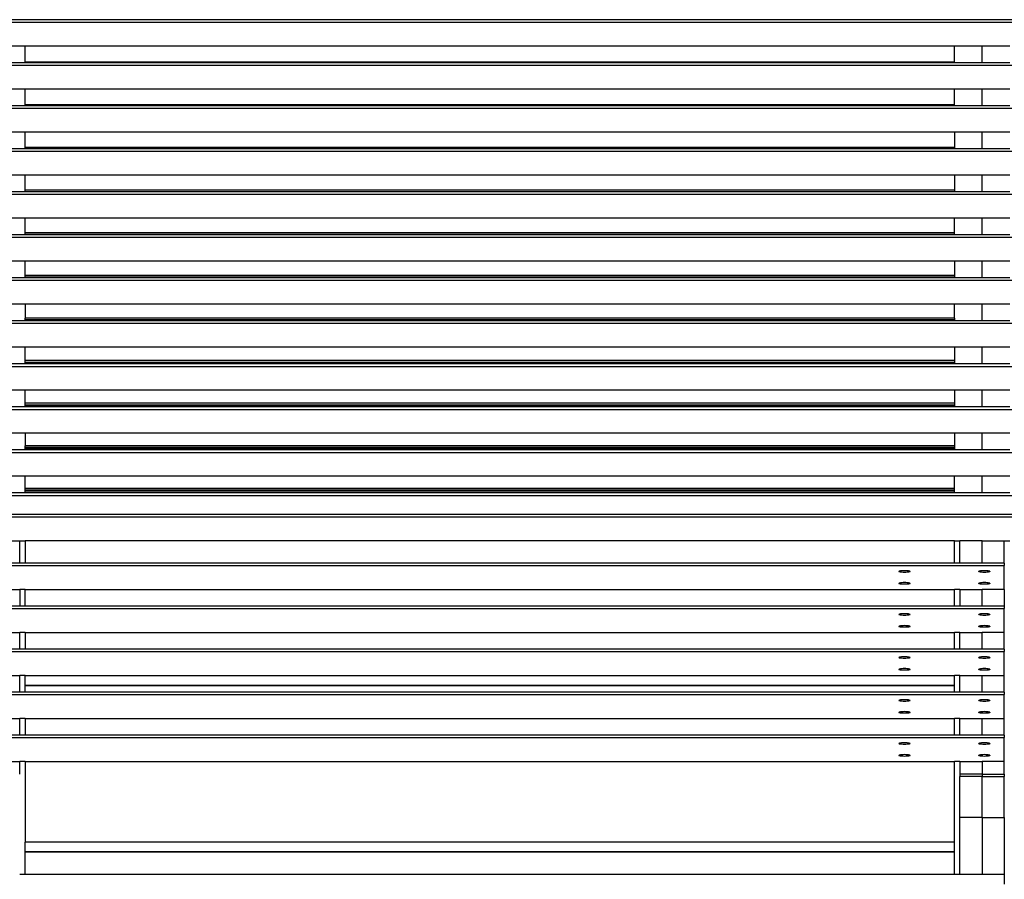
# Model space of a CAD drawing. Units: inches. Extents: x 1809 to 8711, y 2629 to 6583.
# Drawn here: x 5369 to 5684, y 3629 to 3904 of the extents above; entities that cross this region are included whole.
import ezdxf

# ---------------------------------------------------------------- set-up
doc = ezdxf.new("R2010")
doc.units = ezdxf.units.IN
doc.header["$MEASUREMENT"] = 0
doc.layers.add('Edges', color=7, linetype='Continuous')

# ---------------------------------------------------------------- blocks, each defined once
blk = doc.blocks.new('PEB Structure rs')
at = {"layer": 'Edges'}
for p, q in [((1865.66, 621.33), (-2246.54, 621.33)), ((1865.66, 621.3), (-2246.54, 621.3)), ((-2246.54, 620.51), (1865.66, 620.51)), ((1235.74, 612.9), (1226.88, 612.9)), ((1235.74, 607.7), (1235.74, 612.9)), ((1532.98, 612.9), (1235.74, 612.9)), ((1532.98, 607.7), (1532.98, 612.9)), ((1541.84, 612.9), (1532.98, 612.9)), ((1541.84, 607.54), (1541.84, 612.9)), ((1550.7, 612.9), (1541.84, 612.9)), ((-2246.54, 606.75), (1865.66, 606.75)), ((1235.74, 607.54), (1226.88, 607.54)), ((1532.98, 607.7), (1235.74, 607.7)), ((1235.74, 607.59), (1235.74, 607.7)), ((1532.98, 607.59), (1235.74, 607.59)), ((1235.74, 607.54), (1235.74, 607.59)), ((1532.98, 607.54), (1235.74, 607.54)), ((1532.98, 607.59), (1532.98, 607.7)), ((1532.98, 607.54), (1532.98, 607.59)), ((1541.84, 607.54), (1532.98, 607.54)), ((1550.7, 607.54), (1541.84, 607.54)), ((1235.74, 599.14), (1226.88, 599.14)), ((1235.74, 594.07), (1235.74, 599.14)), ((1532.98, 599.14), (1235.74, 599.14)), ((1532.98, 594.07), (1532.98, 599.14)), ((1541.84, 599.14), (1532.98, 599.14)), ((1541.84, 593.78), (1541.84, 599.14)), ((1550.7, 599.14), (1541.84, 599.14)), ((-2246.54, 593), (1865.66, 593)), ((1235.74, 593.78), (1226.88, 593.78)), ((1532.98, 594.07), (1235.74, 594.07)), ((1235.74, 593.96), (1235.74, 594.07)), ((1532.98, 593.96), (1235.74, 593.96)), ((1235.74, 593.78), (1235.74, 593.96)), ((1532.98, 593.78), (1235.74, 593.78)), ((1532.98, 593.96), (1532.98, 594.07)), ((1532.98, 593.78), (1532.98, 593.96)), ((1541.84, 593.78), (1532.98, 593.78)), ((1550.7, 593.78), (1541.84, 593.78)), ((1235.74, 585.39), (1226.88, 585.39)), ((1235.74, 580.44), (1235.74, 585.39)), ((1532.98, 585.39), (1235.74, 585.39)), ((1532.98, 585.39), (1532.98, 580.44)), ((1541.84, 585.39), (1532.98, 585.39)), ((1541.84, 580.03), (1541.84, 585.39)), ((1550.7, 585.39), (1541.84, 585.39)), ((1235.74, 580.03), (1226.88, 580.03)), ((1532.98, 580.44), (1235.74, 580.44)), ((1235.74, 580.33), (1235.74, 580.44)), ((1532.98, 580.33), (1235.74, 580.33)), ((1235.74, 580.03), (1235.74, 580.33)), ((1532.98, 580.03), (1235.74, 580.03)), ((1532.98, 580.44), (1532.98, 580.33)), ((1532.98, 580.33), (1532.98, 580.03)), ((1541.84, 580.03), (1532.98, 580.03)), ((1550.7, 580.03), (1541.84, 580.03)), ((-2246.54, 579.24), (1865.66, 579.24)), ((1235.74, 571.63), (1226.88, 571.63)), ((1235.74, 566.81), (1235.74, 571.63)), ((1532.98, 571.63), (1235.74, 571.63)), ((1532.98, 571.63), (1532.98, 566.81)), ((1541.84, 571.63), (1532.98, 571.63)), ((1541.84, 566.27), (1541.84, 571.63)), ((1550.7, 571.63), (1541.84, 571.63)), ((-2246.54, 565.49), (1865.66, 565.49)), ((1235.74, 566.27), (1226.88, 566.27)), ((1532.98, 566.81), (1235.74, 566.81)), ((1235.74, 566.27), (1235.74, 566.81)), ((1532.98, 566.27), (1235.74, 566.27)), ((1532.98, 566.81), (1532.98, 566.27)), ((1541.84, 566.27), (1532.98, 566.27)), ((1550.7, 566.27), (1541.84, 566.27)), ((1235.74, 557.88), (1226.88, 557.88)), ((1235.74, 553.18), (1235.74, 557.88)), ((1532.98, 557.88), (1235.74, 557.88)), ((1532.98, 553.18), (1532.98, 557.88)), ((1541.84, 557.88), (1532.98, 557.88)), ((1541.84, 552.52), (1541.84, 557.88)), ((1550.7, 557.88), (1541.84, 557.88)), ((-2246.54, 551.73), (1865.66, 551.73)), ((1235.74, 552.52), (1226.88, 552.52)), ((1532.98, 553.18), (1235.74, 553.18)), ((1235.74, 552.61), (1235.74, 553.18)), ((1235.74, 552.61), (1532.98, 552.61)), ((1235.74, 552.58), (1235.74, 552.61)), ((1532.98, 552.58), (1235.74, 552.58)), ((1235.74, 552.52), (1235.74, 552.58)), ((1532.98, 552.52), (1235.74, 552.52)), ((1532.98, 552.61), (1532.98, 553.18)), ((1532.98, 552.58), (1532.98, 552.61)), ((1532.98, 552.52), (1532.98, 552.58)), ((1541.84, 552.52), (1532.98, 552.52)), ((1550.7, 552.52), (1541.84, 552.52)), ((1235.74, 544.12), (1226.88, 544.12)), ((1235.74, 539.55), (1235.74, 544.12)), ((1532.98, 544.12), (1235.74, 544.12)), ((1532.98, 544.12), (1532.98, 539.55)), ((1541.84, 544.12), (1532.98, 544.12)), ((1541.84, 538.76), (1541.84, 544.12)), ((1550.7, 544.12), (1541.84, 544.12)), ((1235.74, 538.76), (1226.88, 538.76)), ((1532.98, 539.55), (1235.74, 539.55)), ((1235.74, 538.98), (1235.74, 539.55)), ((1235.74, 538.98), (1532.98, 538.98)), ((1235.74, 538.95), (1235.74, 538.98)), ((1532.98, 538.95), (1235.74, 538.95)), ((1235.74, 538.76), (1235.74, 538.95)), ((1532.98, 538.76), (1235.74, 538.76)), ((1532.98, 539.55), (1532.98, 538.98)), ((1532.98, 538.98), (1532.98, 538.95)), ((1532.98, 538.95), (1532.98, 538.76)), ((1541.84, 538.76), (1532.98, 538.76)), ((1550.7, 538.76), (1541.84, 538.76)), ((-2246.54, 537.97), (1865.66, 537.97)), ((1235.74, 530.36), (1226.88, 530.36)), ((1532.98, 530.36), (1235.74, 530.36)), ((1235.74, 530.36), (1235.74, 525.92)), ((1541.84, 530.36), (1532.98, 530.36)), ((1532.98, 525.92), (1532.98, 530.36)), ((1541.84, 525), (1541.84, 530.36)), ((1550.7, 530.36), (1541.84, 530.36)), ((-2246.54, 524.22), (1865.66, 524.22)), ((1235.74, 525), (1226.88, 525)), ((1532.98, 525.92), (1235.74, 525.92)), ((1235.74, 525.35), (1235.74, 525.92)), ((1235.74, 525.35), (1532.98, 525.35)), ((1235.74, 525.32), (1235.74, 525.35)), ((1532.98, 525.32), (1235.74, 525.32)), ((1235.74, 525.09), (1235.74, 525.32)), ((1532.98, 525.09), (1235.74, 525.09)), ((1235.74, 525.04), (1235.74, 525.09)), ((1532.98, 525.04), (1235.74, 525.04)), ((1235.74, 525), (1235.74, 525.04)), ((1532.98, 525), (1235.74, 525)), ((1532.98, 525.92), (1532.98, 525.35)), ((1532.98, 525.35), (1532.98, 525.32)), ((1532.98, 525.32), (1532.98, 525.09)), ((1532.98, 525.09), (1532.98, 525.04)), ((1532.98, 525.04), (1532.98, 525)), ((1541.84, 525), (1532.98, 525)), ((1550.7, 525), (1541.84, 525)), ((1235.74, 516.61), (1226.88, 516.61)), ((1532.98, 516.61), (1235.74, 516.61)), ((1235.74, 512.29), (1235.74, 516.61)), ((1532.98, 516.61), (1532.98, 512.29)), ((1541.84, 516.61), (1532.98, 516.61)), ((1541.84, 511.25), (1541.84, 516.61)), ((1550.7, 516.61), (1541.84, 516.61)), ((-2246.54, 510.46), (1865.66, 510.46)), ((1235.74, 511.25), (1226.88, 511.25)), ((1532.98, 512.29), (1235.74, 512.29)), ((1235.74, 511.72), (1235.74, 512.29)), ((1235.74, 511.72), (1532.98, 511.72)), ((1235.74, 511.69), (1235.74, 511.72)), ((1532.98, 511.69), (1235.74, 511.69)), ((1235.74, 511.45), (1235.74, 511.69)), ((1532.98, 511.45), (1235.74, 511.45)), ((1235.74, 511.41), (1235.74, 511.45)), ((1532.98, 511.41), (1235.74, 511.41)), ((1235.74, 511.25), (1235.74, 511.41)), ((1532.98, 511.25), (1235.74, 511.25)), ((1532.98, 512.29), (1532.98, 511.72)), ((1532.98, 511.72), (1532.98, 511.69)), ((1532.98, 511.69), (1532.98, 511.45)), ((1532.98, 511.45), (1532.98, 511.41)), ((1532.98, 511.41), (1532.98, 511.25)), ((1541.84, 511.25), (1532.98, 511.25)), ((1550.7, 511.25), (1541.84, 511.25)), ((1235.74, 502.85), (1226.88, 502.85)), ((1235.74, 498.66), (1235.74, 502.85)), ((1532.98, 502.85), (1235.74, 502.85)), ((1541.84, 502.85), (1532.98, 502.85)), ((1532.98, 502.85), (1532.98, 498.66)), ((1541.84, 497.49), (1541.84, 502.85)), ((1550.7, 502.85), (1541.84, 502.85)), ((1532.98, 498.66), (1235.74, 498.66)), ((1235.74, 498.09), (1235.74, 498.66)), ((1235.74, 498.09), (1532.98, 498.09)), ((1235.74, 498.06), (1235.74, 498.09)), ((1532.98, 498.06), (1235.74, 498.06)), ((1235.74, 497.82), (1235.74, 498.06)), ((1532.98, 497.82), (1235.74, 497.82)), ((1235.74, 497.78), (1235.74, 497.82)), ((1532.98, 497.78), (1235.74, 497.78)), ((1235.74, 497.49), (1235.74, 497.78)), ((1532.98, 498.66), (1532.98, 498.09)), ((1532.98, 498.09), (1532.98, 498.06)), ((1532.98, 498.06), (1532.98, 497.82)), ((1532.98, 497.82), (1532.98, 497.78)), ((1532.98, 497.78), (1532.98, 497.49)), ((-2246.54, 496.71), (1865.66, 496.71)), ((1235.74, 497.49), (1226.88, 497.49)), ((1532.98, 497.49), (1235.74, 497.49)), ((1541.84, 497.49), (1532.98, 497.49)), ((1550.7, 497.49), (1541.84, 497.49)), ((1235.74, 489.1), (1226.88, 489.1)), ((1532.98, 489.1), (1235.74, 489.1)), ((1235.74, 489.1), (1235.74, 485.03)), ((1532.98, 489.1), (1532.98, 485.03)), ((1541.84, 489.1), (1532.98, 489.1)), ((1541.84, 483.74), (1541.84, 489.1)), ((1550.7, 489.1), (1541.84, 489.1)), ((-2246.54, 482.95), (1865.66, 482.95)), ((1235.74, 483.74), (1226.88, 483.74)), ((1532.98, 485.03), (1235.74, 485.03)), ((1235.74, 484.92), (1235.74, 485.03)), ((1532.98, 484.92), (1235.74, 484.92)), ((1235.74, 484.46), (1235.74, 484.92)), ((1235.74, 484.46), (1532.98, 484.46)), ((1235.74, 484.43), (1235.74, 484.46)), ((1532.98, 484.43), (1235.74, 484.43)), ((1235.74, 484.15), (1235.74, 484.43)), ((1532.98, 484.15), (1235.74, 484.15)), ((1235.74, 483.74), (1235.74, 484.15)), ((1532.98, 483.74), (1235.74, 483.74)), ((1532.98, 485.03), (1532.98, 484.92)), ((1532.98, 484.92), (1532.98, 484.46)), ((1532.98, 484.46), (1532.98, 484.43)), ((1532.98, 484.43), (1532.98, 484.15)), ((1532.98, 484.15), (1532.98, 483.74)), ((1541.84, 483.74), (1532.98, 483.74)), ((1550.7, 483.74), (1541.84, 483.74)), ((1235.74, 475.34), (1226.88, 475.34)), ((1235.74, 471.4), (1235.74, 475.34)), ((1532.98, 475.34), (1235.74, 475.34)), ((1532.98, 471.4), (1532.98, 475.34)), ((1541.84, 475.34), (1532.98, 475.34)), ((1541.84, 469.98), (1541.84, 475.34)), ((1550.7, 475.34), (1541.84, 475.34)), ((1235.74, 469.98), (1226.88, 469.98)), ((1532.98, 471.4), (1235.74, 471.4)), ((1235.74, 471.29), (1235.74, 471.4)), ((1532.98, 471.29), (1235.74, 471.29)), ((1235.74, 470.83), (1235.74, 471.29)), ((1235.74, 470.83), (1532.98, 470.83)), ((1235.74, 470.8), (1235.74, 470.83)), ((1532.98, 470.8), (1235.74, 470.8)), ((1235.74, 470.52), (1235.74, 470.8)), ((1532.98, 470.52), (1235.74, 470.52)), ((1235.74, 469.98), (1235.74, 470.52)), ((1532.98, 469.98), (1235.74, 469.98)), ((1532.98, 471.29), (1532.98, 471.4)), ((1532.98, 470.83), (1532.98, 471.29)), ((1532.98, 470.8), (1532.98, 470.83)), ((1532.98, 470.52), (1532.98, 470.8)), ((1532.98, 469.98), (1532.98, 470.52)), ((1541.84, 469.98), (1532.98, 469.98)), ((1550.7, 469.98), (1541.84, 469.98)), ((-2246.54, 469.19), (1865.66, 469.19)), ((1865.66, 463.08), (-2246.54, 463.08)), ((-2246.54, 462.3), (1865.66, 462.3)), ((1226.88, 454.69), (1233.97, 454.69)), ((1233.97, 454.69), (1235.74, 454.69)), ((1233.97, 447.52), (1233.97, 454.69)), ((1532.98, 454.69), (1235.74, 454.69)), ((1235.74, 454.69), (1235.74, 447.52)), ((1532.98, 447.52), (1532.98, 454.69)), ((1532.98, 454.69), (1534.76, 454.69)), ((1541.84, 454.69), (1534.76, 454.69)), ((1534.76, 447.52), (1534.76, 454.69)), ((1541.84, 454.69), (1548.93, 454.69)), ((1541.84, 447.52), (1541.84, 454.69)), ((1548.93, 454.69), (1550.7, 454.69)), ((1548.93, 447.52), (1548.93, 454.69)), ((1233.97, 447.52), (1226.88, 447.52)), ((1235.74, 447.52), (1233.97, 447.52)), ((1532.98, 447.52), (1235.74, 447.52)), ((1534.76, 447.52), (1532.98, 447.52)), ((1541.84, 447.52), (1534.76, 447.52)), ((1548.93, 447.52), (1541.84, 447.52)), ((1548.93, 447.52), (1548.93, 446.73)), ((-236.9, 446.73), (1548.93, 446.73)), ((1515.27, 444.9), (1515.21, 444.83)), ((1515.27, 444.76), (1515.21, 444.83)), ((1515.45, 444.96), (1515.27, 444.9)), ((1515.45, 444.7), (1515.27, 444.76)), ((1515.73, 445.02), (1515.45, 444.96)), ((1515.73, 444.64), (1515.45, 444.7)), ((1516.1, 445.06), (1515.73, 445.02)), ((1516.1, 444.6), (1515.73, 444.64)), ((1516.53, 445.09), (1516.1, 445.06)), ((1516.53, 444.57), (1516.1, 444.6)), ((1516.99, 445.09), (1516.53, 445.09)), ((1516.99, 444.56), (1516.53, 444.57)), ((1517.46, 445.09), (1516.99, 445.09)), ((1517.46, 444.57), (1516.99, 444.56)), ((1517.89, 445.06), (1517.46, 445.09)), ((1517.89, 444.6), (1517.46, 444.57)), ((1518.26, 445.02), (1517.89, 445.06)), ((1518.26, 444.64), (1517.89, 444.6)), ((1518.54, 444.96), (1518.26, 445.02)), ((1518.54, 444.7), (1518.26, 444.64)), ((1518.72, 444.9), (1518.54, 444.96)), ((1518.72, 444.76), (1518.54, 444.7)), ((1518.78, 444.83), (1518.72, 444.9)), ((1518.78, 444.83), (1518.72, 444.76)), ((1540.82, 444.9), (1540.75, 444.83)), ((1540.82, 444.76), (1540.75, 444.83)), ((1540.99, 444.96), (1540.82, 444.9)), ((1540.99, 444.7), (1540.82, 444.76)), ((1541.28, 445.02), (1540.99, 444.96)), ((1541.28, 444.64), (1540.99, 444.7)), ((1541.65, 445.06), (1541.28, 445.02)), ((1541.65, 444.6), (1541.28, 444.64)), ((1542.08, 445.09), (1541.65, 445.06)), ((1542.08, 444.57), (1541.65, 444.6)), ((1542.54, 445.09), (1542.08, 445.09)), ((1542.54, 444.56), (1542.08, 444.57)), ((1543.01, 445.09), (1542.54, 445.09)), ((1543.01, 444.57), (1542.54, 444.56)), ((1543.44, 445.06), (1543.01, 445.09)), ((1543.44, 444.6), (1543.01, 444.57)), ((1543.81, 445.02), (1543.44, 445.06)), ((1543.81, 444.64), (1543.44, 444.6)), ((1544.09, 444.96), (1543.81, 445.02)), ((1544.09, 444.7), (1543.81, 444.64)), ((1544.27, 444.9), (1544.09, 444.96)), ((1544.27, 444.76), (1544.09, 444.7)), ((1544.33, 444.83), (1544.27, 444.9)), ((1544.33, 444.83), (1544.27, 444.76)), ((1548.93, 439.12), (1548.93, 446.73)), ((1515.27, 441.09), (1515.21, 441.02)), ((1515.27, 440.95), (1515.21, 441.02)), ((1515.45, 441.16), (1515.27, 441.09)), ((1515.73, 441.21), (1515.45, 441.16)), ((1516.1, 441.25), (1515.73, 441.21)), ((1516.53, 441.28), (1516.1, 441.25)), ((1516.99, 441.29), (1516.53, 441.28)), ((1517.46, 441.28), (1516.99, 441.29)), ((1517.89, 441.25), (1517.46, 441.28)), ((1518.26, 441.21), (1517.89, 441.25)), ((1518.54, 441.16), (1518.26, 441.21)), ((1518.72, 441.09), (1518.54, 441.16)), ((1518.78, 441.02), (1518.72, 441.09)), ((1518.78, 441.02), (1518.72, 440.95)), ((1540.82, 441.09), (1540.75, 441.02)), ((1540.82, 440.95), (1540.75, 441.02)), ((1540.99, 441.16), (1540.82, 441.09)), ((1541.28, 441.21), (1540.99, 441.16)), ((1541.65, 441.25), (1541.28, 441.21)), ((1542.08, 441.28), (1541.65, 441.25)), ((1542.54, 441.29), (1542.08, 441.28)), ((1543.01, 441.28), (1542.54, 441.29)), ((1543.44, 441.25), (1543.01, 441.28)), ((1543.81, 441.21), (1543.44, 441.25)), ((1544.09, 441.16), (1543.81, 441.21)), ((1544.27, 441.09), (1544.09, 441.16)), ((1544.33, 441.02), (1544.27, 441.09)), ((1544.33, 441.02), (1544.27, 440.95)), ((1226.88, 439.12), (1233.97, 439.12)), ((1235.74, 439.12), (1233.97, 439.12)), ((1233.97, 439.12), (1233.97, 433.76)), ((1235.74, 433.76), (1235.74, 439.12)), ((1235.74, 439.12), (1532.98, 439.12)), ((1515.45, 440.89), (1515.27, 440.95)), ((1515.73, 440.84), (1515.45, 440.89)), ((1516.1, 440.79), (1515.73, 440.84)), ((1516.53, 440.77), (1516.1, 440.79)), ((1516.99, 440.76), (1516.53, 440.77)), ((1517.46, 440.77), (1516.99, 440.76)), ((1517.89, 440.79), (1517.46, 440.77)), ((1518.26, 440.84), (1517.89, 440.79)), ((1518.54, 440.89), (1518.26, 440.84)), ((1518.72, 440.95), (1518.54, 440.89)), ((1532.98, 433.76), (1532.98, 439.12)), ((1534.76, 439.12), (1532.98, 439.12)), ((1534.76, 439.12), (1541.84, 439.12)), ((1534.76, 439.12), (1534.76, 433.76)), ((1540.99, 440.89), (1540.82, 440.95)), ((1541.28, 440.84), (1540.99, 440.89)), ((1541.65, 440.79), (1541.28, 440.84)), ((1542.08, 440.77), (1541.65, 440.79)), ((1541.84, 433.76), (1541.84, 439.12)), ((1548.93, 439.12), (1541.84, 439.12)), ((1542.54, 440.76), (1542.08, 440.77)), ((1543.01, 440.77), (1542.54, 440.76)), ((1543.44, 440.79), (1543.01, 440.77)), ((1543.81, 440.84), (1543.44, 440.79)), ((1544.09, 440.89), (1543.81, 440.84)), ((1544.27, 440.95), (1544.09, 440.89)), ((1548.93, 439.12), (1548.93, 433.76)), ((-236.9, 432.97), (1548.93, 432.97)), ((1233.97, 433.76), (1226.88, 433.76)), ((1235.74, 433.76), (1233.97, 433.76)), ((1532.98, 433.76), (1235.74, 433.76)), ((1534.76, 433.76), (1532.98, 433.76)), ((1541.84, 433.76), (1534.76, 433.76)), ((1548.93, 433.76), (1541.84, 433.76)), ((1548.93, 433.76), (1548.93, 432.97)), ((1548.93, 425.36), (1548.93, 432.97)), ((1515.27, 431.14), (1515.21, 431.07)), ((1515.27, 431), (1515.21, 431.07)), ((1515.45, 431.21), (1515.27, 431.14)), ((1515.45, 430.94), (1515.27, 431)), ((1515.73, 431.26), (1515.45, 431.21)), ((1515.73, 430.88), (1515.45, 430.94)), ((1516.1, 431.3), (1515.73, 431.26)), ((1516.1, 430.84), (1515.73, 430.88)), ((1516.53, 431.33), (1516.1, 431.3)), ((1516.53, 430.82), (1516.1, 430.84)), ((1516.99, 431.34), (1516.53, 431.33)), ((1516.99, 430.81), (1516.53, 430.82)), ((1517.46, 431.33), (1516.99, 431.34)), ((1517.46, 430.82), (1516.99, 430.81)), ((1517.89, 431.3), (1517.46, 431.33)), ((1517.89, 430.84), (1517.46, 430.82)), ((1518.26, 431.26), (1517.89, 431.3)), ((1518.26, 430.88), (1517.89, 430.84)), ((1518.54, 431.21), (1518.26, 431.26)), ((1518.54, 430.94), (1518.26, 430.88)), ((1518.72, 431.14), (1518.54, 431.21)), ((1518.72, 431), (1518.54, 430.94)), ((1518.78, 431.07), (1518.72, 431.14)), ((1518.78, 431.07), (1518.72, 431)), ((1540.82, 431.14), (1540.75, 431.07)), ((1540.82, 431), (1540.75, 431.07)), ((1540.99, 431.21), (1540.82, 431.14)), ((1540.99, 430.94), (1540.82, 431)), ((1541.28, 431.26), (1540.99, 431.21)), ((1541.28, 430.88), (1540.99, 430.94)), ((1541.65, 431.3), (1541.28, 431.26)), ((1541.65, 430.84), (1541.28, 430.88)), ((1542.08, 431.33), (1541.65, 431.3)), ((1542.08, 430.82), (1541.65, 430.84)), ((1542.54, 431.34), (1542.08, 431.33)), ((1542.54, 430.81), (1542.08, 430.82)), ((1543.01, 431.33), (1542.54, 431.34)), ((1543.01, 430.82), (1542.54, 430.81)), ((1543.44, 431.3), (1543.01, 431.33)), ((1543.44, 430.84), (1543.01, 430.82)), ((1543.81, 431.26), (1543.44, 431.3)), ((1543.81, 430.88), (1543.44, 430.84)), ((1544.09, 431.21), (1543.81, 431.26)), ((1544.09, 430.94), (1543.81, 430.88)), ((1544.27, 431.14), (1544.09, 431.21)), ((1544.27, 431), (1544.09, 430.94)), ((1544.33, 431.07), (1544.27, 431.14)), ((1544.33, 431.07), (1544.27, 431)), ((1226.88, 425.36), (1233.97, 425.36)), ((1233.97, 420), (1233.97, 425.36)), ((1235.74, 425.36), (1233.97, 425.36)), ((1235.74, 425.36), (1235.74, 420)), ((1235.74, 425.36), (1532.98, 425.36)), ((1515.27, 427.34), (1515.21, 427.27)), ((1515.27, 427.2), (1515.21, 427.27)), ((1515.45, 427.4), (1515.27, 427.34)), ((1515.45, 427.13), (1515.27, 427.2)), ((1515.73, 427.46), (1515.45, 427.4)), ((1515.73, 427.08), (1515.45, 427.13)), ((1516.1, 427.5), (1515.73, 427.46)), ((1516.1, 427.04), (1515.73, 427.08)), ((1516.53, 427.52), (1516.1, 427.5)), ((1516.53, 427.01), (1516.1, 427.04)), ((1516.99, 427.53), (1516.53, 427.52)), ((1516.99, 427), (1516.53, 427.01)), ((1517.46, 427.52), (1516.99, 427.53)), ((1517.46, 427.01), (1516.99, 427)), ((1517.89, 427.5), (1517.46, 427.52)), ((1517.89, 427.04), (1517.46, 427.01)), ((1518.26, 427.46), (1517.89, 427.5)), ((1518.26, 427.08), (1517.89, 427.04)), ((1518.54, 427.4), (1518.26, 427.46)), ((1518.54, 427.13), (1518.26, 427.08)), ((1518.72, 427.34), (1518.54, 427.4)), ((1518.72, 427.2), (1518.54, 427.13)), ((1518.78, 427.27), (1518.72, 427.34)), ((1518.78, 427.27), (1518.72, 427.2)), ((1532.98, 420), (1532.98, 425.36)), ((1534.76, 425.36), (1532.98, 425.36)), ((1534.76, 425.36), (1541.84, 425.36)), ((1534.76, 420), (1534.76, 425.36)), ((1540.82, 427.34), (1540.75, 427.27)), ((1540.82, 427.2), (1540.75, 427.27)), ((1540.99, 427.4), (1540.82, 427.34)), ((1540.99, 427.13), (1540.82, 427.2)), ((1541.28, 427.46), (1540.99, 427.4)), ((1541.28, 427.08), (1540.99, 427.13)), ((1541.65, 427.5), (1541.28, 427.46)), ((1541.65, 427.04), (1541.28, 427.08)), ((1542.08, 427.52), (1541.65, 427.5)), ((1542.08, 427.01), (1541.65, 427.04)), ((1541.84, 420), (1541.84, 425.36)), ((1548.93, 425.36), (1541.84, 425.36)), ((1542.54, 427.53), (1542.08, 427.52)), ((1542.54, 427), (1542.08, 427.01)), ((1543.01, 427.52), (1542.54, 427.53)), ((1543.01, 427.01), (1542.54, 427)), ((1543.44, 427.5), (1543.01, 427.52)), ((1543.44, 427.04), (1543.01, 427.01)), ((1543.81, 427.46), (1543.44, 427.5)), ((1543.81, 427.08), (1543.44, 427.04)), ((1544.09, 427.4), (1543.81, 427.46)), ((1544.09, 427.13), (1543.81, 427.08)), ((1544.27, 427.34), (1544.09, 427.4)), ((1544.27, 427.2), (1544.09, 427.13)), ((1544.33, 427.27), (1544.27, 427.34)), ((1544.33, 427.27), (1544.27, 427.2)), ((1548.93, 420), (1548.93, 425.36)), ((-236.9, 419.22), (1548.93, 419.22)), ((1233.97, 420), (1226.88, 420)), ((1235.74, 420), (1233.97, 420)), ((1532.98, 420), (1235.74, 420)), ((1534.76, 420), (1532.98, 420)), ((1541.84, 420), (1534.76, 420)), ((1548.93, 420), (1541.84, 420)), ((1548.93, 420), (1548.93, 419.22)), ((1548.93, 411.61), (1548.93, 419.22)), ((1515.27, 417.39), (1515.21, 417.32)), ((1515.27, 417.25), (1515.21, 417.32)), ((1515.45, 417.45), (1515.27, 417.39)), ((1515.45, 417.18), (1515.27, 417.25)), ((1515.73, 417.5), (1515.45, 417.45)), ((1515.73, 417.13), (1515.45, 417.18)), ((1516.1, 417.55), (1515.73, 417.5)), ((1516.1, 417.09), (1515.73, 417.13)), ((1516.53, 417.57), (1516.1, 417.55)), ((1516.53, 417.06), (1516.1, 417.09)), ((1516.99, 417.58), (1516.53, 417.57)), ((1516.99, 417.05), (1516.53, 417.06)), ((1517.46, 417.57), (1516.99, 417.58)), ((1517.46, 417.06), (1516.99, 417.05)), ((1517.89, 417.55), (1517.46, 417.57)), ((1517.89, 417.09), (1517.46, 417.06)), ((1518.26, 417.5), (1517.89, 417.55)), ((1518.26, 417.13), (1517.89, 417.09)), ((1518.54, 417.45), (1518.26, 417.5)), ((1518.54, 417.18), (1518.26, 417.13)), ((1518.72, 417.39), (1518.54, 417.45)), ((1518.72, 417.25), (1518.54, 417.18)), ((1518.78, 417.32), (1518.72, 417.39)), ((1518.78, 417.32), (1518.72, 417.25)), ((1540.82, 417.39), (1540.75, 417.32)), ((1540.82, 417.25), (1540.75, 417.32)), ((1540.99, 417.45), (1540.82, 417.39)), ((1540.99, 417.18), (1540.82, 417.25)), ((1541.28, 417.5), (1540.99, 417.45)), ((1541.28, 417.13), (1540.99, 417.18)), ((1541.65, 417.55), (1541.28, 417.5)), ((1541.65, 417.09), (1541.28, 417.13)), ((1542.08, 417.57), (1541.65, 417.55)), ((1542.08, 417.06), (1541.65, 417.09)), ((1542.54, 417.58), (1542.08, 417.57)), ((1542.54, 417.05), (1542.08, 417.06)), ((1543.01, 417.57), (1542.54, 417.58)), ((1543.01, 417.06), (1542.54, 417.05)), ((1543.44, 417.55), (1543.01, 417.57)), ((1543.44, 417.09), (1543.01, 417.06)), ((1543.81, 417.5), (1543.44, 417.55)), ((1543.81, 417.13), (1543.44, 417.09)), ((1544.09, 417.45), (1543.81, 417.5)), ((1544.09, 417.18), (1543.81, 417.13)), ((1544.27, 417.39), (1544.09, 417.45)), ((1544.27, 417.25), (1544.09, 417.18)), ((1544.33, 417.32), (1544.27, 417.39)), ((1544.33, 417.32), (1544.27, 417.25)), ((1515.27, 413.58), (1515.21, 413.51)), ((1515.27, 413.44), (1515.21, 413.51)), ((1515.45, 413.64), (1515.27, 413.58)), ((1515.45, 413.38), (1515.27, 413.44)), ((1515.73, 413.7), (1515.45, 413.64)), ((1515.73, 413.32), (1515.45, 413.38)), ((1516.1, 413.74), (1515.73, 413.7)), ((1516.1, 413.28), (1515.73, 413.32)), ((1516.53, 413.77), (1516.1, 413.74)), ((1516.53, 413.25), (1516.1, 413.28)), ((1516.99, 413.78), (1516.53, 413.77)), ((1516.99, 413.24), (1516.53, 413.25)), ((1517.46, 413.77), (1516.99, 413.78)), ((1517.46, 413.25), (1516.99, 413.24)), ((1517.89, 413.74), (1517.46, 413.77)), ((1517.89, 413.28), (1517.46, 413.25)), ((1518.26, 413.7), (1517.89, 413.74)), ((1518.26, 413.32), (1517.89, 413.28)), ((1518.54, 413.64), (1518.26, 413.7)), ((1518.54, 413.38), (1518.26, 413.32)), ((1518.72, 413.58), (1518.54, 413.64)), ((1518.72, 413.44), (1518.54, 413.38)), ((1518.78, 413.51), (1518.72, 413.58)), ((1518.78, 413.51), (1518.72, 413.44)), ((1540.82, 413.58), (1540.75, 413.51)), ((1540.82, 413.44), (1540.75, 413.51)), ((1540.99, 413.64), (1540.82, 413.58)), ((1540.99, 413.38), (1540.82, 413.44)), ((1541.28, 413.7), (1540.99, 413.64)), ((1541.28, 413.32), (1540.99, 413.38)), ((1541.65, 413.74), (1541.28, 413.7)), ((1541.65, 413.28), (1541.28, 413.32)), ((1542.08, 413.77), (1541.65, 413.74)), ((1542.08, 413.25), (1541.65, 413.28)), ((1542.54, 413.78), (1542.08, 413.77)), ((1542.54, 413.24), (1542.08, 413.25)), ((1543.01, 413.77), (1542.54, 413.78)), ((1543.01, 413.25), (1542.54, 413.24)), ((1543.44, 413.74), (1543.01, 413.77)), ((1543.44, 413.28), (1543.01, 413.25)), ((1543.81, 413.7), (1543.44, 413.74)), ((1543.81, 413.32), (1543.44, 413.28)), ((1544.09, 413.64), (1543.81, 413.7)), ((1544.09, 413.38), (1543.81, 413.32)), ((1544.27, 413.58), (1544.09, 413.64)), ((1544.27, 413.44), (1544.09, 413.38)), ((1544.33, 413.51), (1544.27, 413.58)), ((1544.33, 413.51), (1544.27, 413.44)), ((1226.88, 411.61), (1233.97, 411.61)), ((1233.97, 406.25), (1233.97, 411.61)), ((1235.74, 411.61), (1233.97, 411.61)), ((1235.74, 411.47), (1235.74, 411.61)), ((1235.74, 411.61), (1532.98, 411.61)), ((1532.98, 411.47), (1235.74, 411.47)), ((1235.74, 408.35), (1235.74, 411.47)), ((1534.76, 411.61), (1532.98, 411.61)), ((1532.98, 411.47), (1532.98, 411.61)), ((1532.98, 408.35), (1532.98, 411.47)), ((1534.76, 411.61), (1541.84, 411.61)), ((1534.76, 406.25), (1534.76, 411.61)), ((1541.84, 406.25), (1541.84, 411.61)), ((1541.84, 411.61), (1548.93, 411.61)), ((1548.93, 406.25), (1548.93, 411.61)), ((1532.98, 408.35), (1235.74, 408.35)), ((1235.74, 408.24), (1235.74, 408.35)), ((1532.98, 408.24), (1235.74, 408.24)), ((1235.74, 406.25), (1235.74, 408.24)), ((1532.98, 408.24), (1532.98, 408.35)), ((1532.98, 406.25), (1532.98, 408.24)), ((-236.9, 405.46), (1548.93, 405.46)), ((1233.97, 406.25), (1226.88, 406.25)), ((1235.74, 406.25), (1233.97, 406.25)), ((1532.98, 406.25), (1235.74, 406.25)), ((1515.27, 403.63), (1515.21, 403.56)), ((1515.27, 403.49), (1515.21, 403.56)), ((1515.45, 403.69), (1515.27, 403.63)), ((1515.45, 403.43), (1515.27, 403.49)), ((1515.73, 403.75), (1515.45, 403.69)), ((1515.73, 403.37), (1515.45, 403.43)), ((1516.1, 403.79), (1515.73, 403.75)), ((1516.1, 403.33), (1515.73, 403.37)), ((1516.53, 403.82), (1516.1, 403.79)), ((1516.53, 403.3), (1516.1, 403.33)), ((1516.99, 403.83), (1516.53, 403.82)), ((1516.99, 403.29), (1516.53, 403.3)), ((1517.46, 403.82), (1516.99, 403.83)), ((1517.46, 403.3), (1516.99, 403.29)), ((1517.89, 403.79), (1517.46, 403.82)), ((1517.89, 403.33), (1517.46, 403.3)), ((1518.26, 403.75), (1517.89, 403.79)), ((1518.26, 403.37), (1517.89, 403.33)), ((1518.54, 403.69), (1518.26, 403.75)), ((1518.54, 403.43), (1518.26, 403.37)), ((1518.72, 403.63), (1518.54, 403.69)), ((1518.72, 403.49), (1518.54, 403.43)), ((1518.78, 403.56), (1518.72, 403.63)), ((1518.78, 403.56), (1518.72, 403.49)), ((1534.76, 406.25), (1532.98, 406.25)), ((1541.84, 406.25), (1534.76, 406.25)), ((1540.82, 403.63), (1540.75, 403.56)), ((1540.82, 403.49), (1540.75, 403.56)), ((1540.99, 403.69), (1540.82, 403.63)), ((1540.99, 403.43), (1540.82, 403.49)), ((1541.28, 403.75), (1540.99, 403.69)), ((1541.28, 403.37), (1540.99, 403.43)), ((1541.65, 403.79), (1541.28, 403.75)), ((1541.65, 403.33), (1541.28, 403.37)), ((1542.08, 403.82), (1541.65, 403.79)), ((1542.08, 403.3), (1541.65, 403.33)), ((1548.93, 406.25), (1541.84, 406.25)), ((1542.54, 403.83), (1542.08, 403.82)), ((1542.54, 403.29), (1542.08, 403.3)), ((1543.01, 403.82), (1542.54, 403.83)), ((1543.01, 403.3), (1542.54, 403.29)), ((1543.44, 403.79), (1543.01, 403.82)), ((1543.44, 403.33), (1543.01, 403.3)), ((1543.81, 403.75), (1543.44, 403.79)), ((1543.81, 403.37), (1543.44, 403.33)), ((1544.09, 403.69), (1543.81, 403.75)), ((1544.09, 403.43), (1543.81, 403.37)), ((1544.27, 403.63), (1544.09, 403.69)), ((1544.27, 403.49), (1544.09, 403.43)), ((1544.33, 403.56), (1544.27, 403.63)), ((1544.33, 403.56), (1544.27, 403.49)), ((1548.93, 406.25), (1548.93, 405.46)), ((1548.93, 397.85), (1548.93, 405.46)), ((1516.53, 400.01), (1516.1, 399.99)), ((1516.99, 400.02), (1516.53, 400.01)), ((1517.46, 400.01), (1516.99, 400.02)), ((1517.89, 399.99), (1517.46, 400.01)), ((1542.08, 400.01), (1541.65, 399.99)), ((1542.54, 400.02), (1542.08, 400.01)), ((1543.01, 400.01), (1542.54, 400.02)), ((1543.44, 399.99), (1543.01, 400.01)), ((1226.88, 397.85), (1233.97, 397.85)), ((1233.97, 392.49), (1233.97, 397.85)), ((1235.74, 397.85), (1233.97, 397.85)), ((1235.74, 397.85), (1235.74, 392.49)), ((1235.74, 397.85), (1532.98, 397.85)), ((1515.27, 399.82), (1515.21, 399.76)), ((1515.27, 399.69), (1515.21, 399.76)), ((1515.45, 399.89), (1515.27, 399.82)), ((1515.45, 399.62), (1515.27, 399.69)), ((1515.73, 399.94), (1515.45, 399.89)), ((1515.73, 399.57), (1515.45, 399.62)), ((1516.1, 399.99), (1515.73, 399.94)), ((1516.1, 399.52), (1515.73, 399.57)), ((1516.53, 399.5), (1516.1, 399.52)), ((1516.99, 399.49), (1516.53, 399.5)), ((1517.46, 399.5), (1516.99, 399.49)), ((1517.89, 399.52), (1517.46, 399.5)), ((1518.26, 399.94), (1517.89, 399.99)), ((1518.26, 399.57), (1517.89, 399.52)), ((1518.54, 399.89), (1518.26, 399.94)), ((1518.54, 399.62), (1518.26, 399.57)), ((1518.72, 399.82), (1518.54, 399.89)), ((1518.72, 399.69), (1518.54, 399.62)), ((1518.78, 399.76), (1518.72, 399.82)), ((1518.78, 399.76), (1518.72, 399.69)), ((1532.98, 392.49), (1532.98, 397.85)), ((1534.76, 397.85), (1532.98, 397.85)), ((1534.76, 397.85), (1541.84, 397.85)), ((1534.76, 392.49), (1534.76, 397.85)), ((1540.82, 399.82), (1540.75, 399.76)), ((1540.82, 399.69), (1540.75, 399.76)), ((1540.99, 399.89), (1540.82, 399.82)), ((1540.99, 399.62), (1540.82, 399.69)), ((1541.28, 399.94), (1540.99, 399.89)), ((1541.28, 399.57), (1540.99, 399.62)), ((1541.65, 399.99), (1541.28, 399.94)), ((1541.65, 399.52), (1541.28, 399.57)), ((1542.08, 399.5), (1541.65, 399.52)), ((1541.84, 392.49), (1541.84, 397.85)), ((1541.84, 397.85), (1548.93, 397.85)), ((1542.54, 399.49), (1542.08, 399.5)), ((1543.01, 399.5), (1542.54, 399.49)), ((1543.44, 399.52), (1543.01, 399.5)), ((1543.81, 399.94), (1543.44, 399.99)), ((1543.81, 399.57), (1543.44, 399.52)), ((1544.09, 399.89), (1543.81, 399.94)), ((1544.09, 399.62), (1543.81, 399.57)), ((1544.27, 399.82), (1544.09, 399.89)), ((1544.27, 399.69), (1544.09, 399.62)), ((1544.33, 399.76), (1544.27, 399.82)), ((1544.33, 399.76), (1544.27, 399.69)), ((1548.93, 392.49), (1548.93, 397.85)), ((-236.9, 391.71), (1548.93, 391.71)), ((1233.97, 392.49), (1226.88, 392.49)), ((1235.74, 392.49), (1233.97, 392.49)), ((1532.98, 392.49), (1235.74, 392.49)), ((1534.76, 392.49), (1532.98, 392.49)), ((1541.84, 392.49), (1534.76, 392.49)), ((1548.93, 392.49), (1541.84, 392.49)), ((1548.93, 392.49), (1548.93, 391.71)), ((1548.93, 384.1), (1548.93, 391.71)), ((1515.27, 389.87), (1515.21, 389.8)), ((1515.27, 389.74), (1515.21, 389.8)), ((1515.45, 389.94), (1515.27, 389.87)), ((1515.45, 389.67), (1515.27, 389.74)), ((1515.73, 389.99), (1515.45, 389.94)), ((1515.73, 389.62), (1515.45, 389.67)), ((1516.1, 390.03), (1515.73, 389.99)), ((1516.1, 389.57), (1515.73, 389.62)), ((1516.53, 390.06), (1516.1, 390.03)), ((1516.53, 389.55), (1516.1, 389.57)), ((1516.99, 390.07), (1516.53, 390.06)), ((1516.99, 389.54), (1516.53, 389.55)), ((1517.46, 390.06), (1516.99, 390.07)), ((1517.46, 389.55), (1516.99, 389.54)), ((1517.89, 390.03), (1517.46, 390.06)), ((1517.89, 389.57), (1517.46, 389.55)), ((1518.26, 389.99), (1517.89, 390.03)), ((1518.26, 389.62), (1517.89, 389.57)), ((1518.54, 389.94), (1518.26, 389.99)), ((1518.54, 389.67), (1518.26, 389.62)), ((1518.72, 389.87), (1518.54, 389.94)), ((1518.72, 389.74), (1518.54, 389.67)), ((1518.78, 389.8), (1518.72, 389.87)), ((1518.78, 389.8), (1518.72, 389.74)), ((1540.82, 389.87), (1540.75, 389.8)), ((1540.82, 389.74), (1540.75, 389.8)), ((1540.99, 389.94), (1540.82, 389.87)), ((1540.99, 389.67), (1540.82, 389.74)), ((1541.28, 389.99), (1540.99, 389.94)), ((1541.28, 389.62), (1540.99, 389.67)), ((1541.65, 390.03), (1541.28, 389.99)), ((1541.65, 389.57), (1541.28, 389.62)), ((1542.08, 390.06), (1541.65, 390.03)), ((1542.08, 389.55), (1541.65, 389.57)), ((1542.54, 390.07), (1542.08, 390.06)), ((1542.54, 389.54), (1542.08, 389.55)), ((1543.01, 390.06), (1542.54, 390.07)), ((1543.01, 389.55), (1542.54, 389.54)), ((1543.44, 390.03), (1543.01, 390.06)), ((1543.44, 389.57), (1543.01, 389.55)), ((1543.81, 389.99), (1543.44, 390.03)), ((1543.81, 389.62), (1543.44, 389.57)), ((1544.09, 389.94), (1543.81, 389.99)), ((1544.09, 389.67), (1543.81, 389.62)), ((1544.27, 389.87), (1544.09, 389.94)), ((1544.27, 389.74), (1544.09, 389.67)), ((1544.33, 389.8), (1544.27, 389.87)), ((1544.33, 389.8), (1544.27, 389.74)), ((1515.27, 386.07), (1515.21, 386)), ((1515.27, 385.93), (1515.21, 386)), ((1515.45, 386.13), (1515.27, 386.07)), ((1515.45, 385.87), (1515.27, 385.93)), ((1515.73, 386.19), (1515.45, 386.13)), ((1515.73, 385.81), (1515.45, 385.87)), ((1516.1, 386.23), (1515.73, 386.19)), ((1516.1, 385.77), (1515.73, 385.81)), ((1516.53, 386.26), (1516.1, 386.23)), ((1516.53, 385.74), (1516.1, 385.77)), ((1516.99, 386.27), (1516.53, 386.26)), ((1516.99, 385.73), (1516.53, 385.74)), ((1517.46, 386.26), (1516.99, 386.27)), ((1517.46, 385.74), (1516.99, 385.73)), ((1517.89, 386.23), (1517.46, 386.26)), ((1517.89, 385.77), (1517.46, 385.74)), ((1518.26, 386.19), (1517.89, 386.23)), ((1518.26, 385.81), (1517.89, 385.77)), ((1518.54, 386.13), (1518.26, 386.19)), ((1518.54, 385.87), (1518.26, 385.81)), ((1518.72, 386.07), (1518.54, 386.13)), ((1518.72, 385.93), (1518.54, 385.87)), ((1518.78, 386), (1518.72, 386.07)), ((1518.78, 386), (1518.72, 385.93)), ((1540.82, 386.07), (1540.75, 386)), ((1540.82, 385.93), (1540.75, 386)), ((1540.99, 386.13), (1540.82, 386.07)), ((1540.99, 385.87), (1540.82, 385.93)), ((1541.28, 386.19), (1540.99, 386.13)), ((1541.28, 385.81), (1540.99, 385.87)), ((1541.65, 386.23), (1541.28, 386.19)), ((1541.65, 385.77), (1541.28, 385.81)), ((1542.08, 386.26), (1541.65, 386.23)), ((1542.08, 385.74), (1541.65, 385.77)), ((1542.54, 386.27), (1542.08, 386.26)), ((1542.54, 385.73), (1542.08, 385.74)), ((1543.01, 386.26), (1542.54, 386.27)), ((1543.01, 385.74), (1542.54, 385.73)), ((1543.44, 386.23), (1543.01, 386.26)), ((1543.44, 385.77), (1543.01, 385.74)), ((1543.81, 386.19), (1543.44, 386.23)), ((1543.81, 385.81), (1543.44, 385.77)), ((1544.09, 386.13), (1543.81, 386.19)), ((1544.09, 385.87), (1543.81, 385.81)), ((1544.27, 386.07), (1544.09, 386.13)), ((1544.27, 385.93), (1544.09, 385.87)), ((1544.33, 386), (1544.27, 386.07)), ((1544.33, 386), (1544.27, 385.93)), ((1226.88, 384.1), (1233.97, 384.1)), ((1235.74, 384.1), (1233.97, 384.1)), ((1233.97, 380.06), (1233.97, 384.1)), ((1235.74, 384.1), (1235.74, 358.32)), ((1235.74, 384.1), (1532.98, 384.1)), ((1534.76, 384.1), (1532.98, 384.1)), ((1532.98, 358.32), (1532.98, 384.1)), ((1534.76, 384.1), (1541.84, 384.1)), ((1534.76, 384.1), (1534.76, 380.06)), ((1548.93, 384.1), (1541.84, 384.1)), ((1541.84, 384.1), (1541.84, 380.06)), ((1548.93, 380.06), (1548.93, 384.1)), ((1534.76, 380.06), (1534.76, 379.24)), ((1541.84, 380.06), (1534.76, 380.06)), ((1541.84, 379.24), (1534.76, 379.24)), ((1534.76, 366.13), (1534.76, 379.24)), ((1541.84, 380.06), (1541.84, 379.24)), ((1541.84, 380.06), (1548.93, 380.06)), ((1541.84, 379.24), (1548.93, 379.24)), ((1541.84, 366.13), (1541.84, 379.24)), ((1548.93, 380.06), (1548.93, 379.24)), ((1548.93, 366.13), (1548.93, 379.24)), ((1541.84, 366.13), (1534.76, 366.13)), ((1534.76, 347.97), (1534.76, 366.13)), ((1541.84, 366.13), (1541.84, 347.97)), ((1541.84, 366.13), (1548.93, 366.13)), ((1548.93, 366.13), (1548.93, 347.97)), ((1532.98, 358.32), (1235.74, 358.32)), ((1235.74, 355.2), (1235.74, 358.32)), ((1532.98, 355.2), (1532.98, 358.32)), ((1532.98, 355.2), (1235.74, 355.2)), ((1235.74, 355.09), (1235.74, 355.2)), ((1532.98, 355.09), (1235.74, 355.09)), ((1235.74, 347.97), (1235.74, 355.09)), ((1532.98, 355.09), (1532.98, 355.2)), ((1532.98, 347.97), (1532.98, 355.09)), ((1235.74, 347.97), (1233.97, 347.97)), ((1532.98, 347.97), (1235.74, 347.97)), ((1534.76, 347.97), (1532.98, 347.97)), ((1541.84, 347.97), (1534.76, 347.97)), ((1548.93, 347.97), (1541.84, 347.97)), ((1548.93, 347.97), (1548.93, 344.84))]:
    blk.add_line(p, q, dxfattribs=at)

msp = doc.modelspace()

# ---------------------------------------------------------------- block references
msp.add_blockref('PEB Structure rs', (4134.63, 3282.21))

doc.saveas('drawing.dxf')
